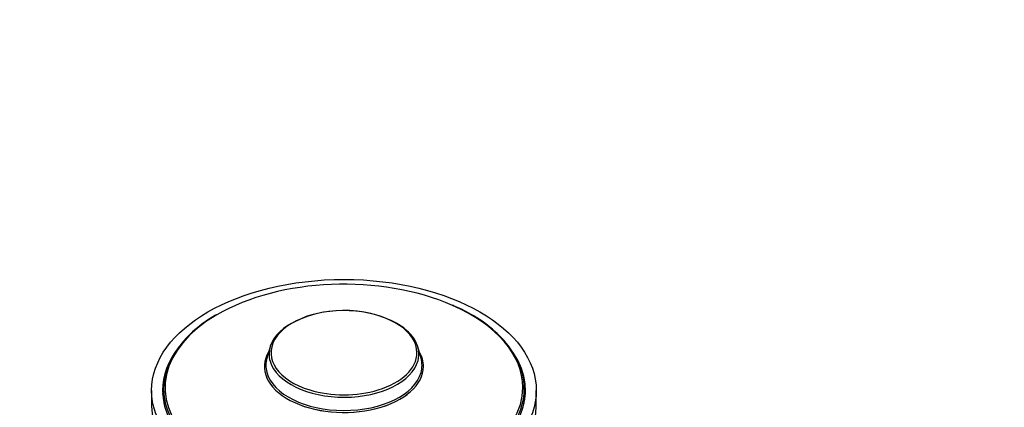
# Model space of a CAD drawing. Units: millimetres. Extents: x 0 to 744, y 0 to 1164.
# Drawn here: x 167 to 270, y 365 to 406 of the extents above; entities that cross this region are included whole.
import ezdxf
from ezdxf import colors
from ezdxf.entities.mleader import LeaderData, LeaderLine
from ezdxf.math import Vec2, Vec3

# ---------------------------------------------------------------- set-up
doc = ezdxf.new("R2010")
doc.units = ezdxf.units.MM
doc.layers.add('DV6_Défaut', color=7, linetype='Continuous')
doc.layers.add('Défaut', color=7, linetype='Continuous')

# ---------------------------------------------------------------- blocks, each defined once
blk = doc.blocks.new('_DOT')
at = {"color": 0}
blk.add_line((0, 0), (-1, 0), dxfattribs=at)
at = {"color": 0, "const_width": 0.333}
blk.add_lwpolyline([(-0.1665, 0, 1), (0.1665, 0, 1)], format="xyb", close=True, dxfattribs=at)
blk = doc.blocks.new('SE5')
at = {"layer": 'DV6_Défaut', "color": 7, "linetype": 'Continuous'}
for p, q in [((193.34, 371.71), (193.01, 370.55)), ((209.04, 370.55), (208.7, 371.71)), ((181.02, 367.18), (181.02, 365.54)), ((182.27, 367.34), (182.27, 366.36)), ((219.77, 366.36), (219.77, 367.34)), ((221.02, 365.54), (221.02, 367.18))]:
    blk.add_line(p, q, dxfattribs=at)
for centre, radius, start, end in [((205.9, 360.79), 16.55, 59.7451, 67.0649), ((193.77, 364.04), 12.54, 119.1412, 143.0859), ((201.05, 363.56), 11.94, 62.1747, 119.1805), ((208.11, 363.89), 12.77, 37.0127, 61.2857)]:
    blk.add_arc(centre, radius, start, end, dxfattribs=at)
for centre, major_axis, start_param, end_param in [((201.02, 367.49), (18.6, 0), 0.919235, 2.36246), ((201.02, 371.1), (7.59, 0), 0, 4.226335), ((201.02, 367.49), (18.6, 0), 0, 0.919235), ((201.02, 367.49), (18.6, 0), 2.36246, 6.283185), ((201.02, 370.97), (-7.79, 0), 5.5617, 6.283185), ((201.02, 370.97), (-7.79, 0), 2.988141, 3.902571), ((201.02, 367.18), (-18.87, 0), 0, 3.580336), ((201.02, 367.18), (-18.87, 0), 5.860609, 6.283185), ((201.02, 367.34), (-18.75, 0), 5.888155, 6.283185), ((201.02, 369.66), (8.27, 0), 2.813482, 6.283185), ((201.02, 369.66), (8.27, 0), 2.815064, 6.283185), ((201.02, 370.97), (-7.79, 0), 0, 0.169613), ((201.02, 371.1), (7.59, 0), 5.199153, 6.283185), ((201.02, 369.66), (8.27, 0), 0, 0.328111), ((201.02, 369.66), (8.27, 0), 0, 0.328111), ((201.02, 367.34), (-18.75, 0), 2.745877, 3.536481), ((201.02, 369.78), (8.12, 0), 2.977362, 3.29528), ((201.02, 370.97), (-7.79, 0), 0.169613, 2.988141), ((201.02, 369.78), (8.12, 0), 0, 0.16423), ((201.02, 369.78), (8.12, 0), 6.123033, 6.283185), ((201.02, 369.78), (8.12, 0), 3.29528, 6.123033), ((201.02, 366.36), (-18.88, 0), 6.164414, 6.245714), ((201.02, 366.36), (-18.88, 0), 3.179064, 3.260364), ((201.02, 367.34), (-18.75, 0), 0, 0.39236), ((201.02, 371.1), (7.59, 0), 4.226335, 5.199153), ((201.02, 365.54), (-20, 0), 0, 3.141593), ((201.02, 366.36), (-18.75, 0), 0, 0.050993), ((201.02, 366.36), (-18.75, 0), 3.0906, 3.141593)]:
    blk.add_ellipse(centre, major_axis=major_axis, ratio=0.57735, start_param=start_param, end_param=end_param, dxfattribs=at)
blk.add_ellipse((201.02, 367.18), major_axis=(-20, 0), ratio=0.57735, dxfattribs=at)

msp = doc.modelspace()

# ---------------------------------------------------------------- block references
at = {"layer": 'Défaut'}
msp.add_blockref('SE5', (0, 0), dxfattribs=at)

# ---------------------------------------------------------------- leaders
at = {"layer": 'Défaut', "color": 7, "linetype": 'Continuous'}
ml = msp.add_multileader_mtext('Standard', dxfattribs=at)
ml.set_content('{\\pxsm0.9;\\fSolid Edge ISO|b1||i0||c0|p34;\\W1.;22/04/2024\\P}', color=256)
ml.set_leader_properties()
ml.set_arrow_properties(name='DOT')
ml.build(insert=Vec2(0, 0))
ml.multileader.update_dxf_attribs({"leader_type": 0, "dogleg_length": 0, "arrow_head_size": 12})
ctx = ml.context
ctx.base_point, ctx.char_height, ctx.arrow_head_size = Vec3(656.6, 1157.09), 12, 12
notes = []
notes.append((ctx, [(0, (0, 0, 0), (0, 0), (1, 0), 1, [])]))
ctx.mtext.insert = Vec3(658.6, 1163.09)
for ctx, leaders in notes:
    for number, flags, end, landing, length, lines in leaders:
        leader = LeaderData()
        leader.index, (leader.has_last_leader_line, leader.has_dogleg_vector, leader.attachment_direction) = number, flags
        leader.last_leader_point, leader.dogleg_vector, leader.dogleg_length = Vec3(end), Vec3(landing), length
        for number, points, colour, breaks in lines:
            line = LeaderLine()
            line.index, line.vertices, line.color, line.breaks = number, Vec3.list(points), colors.encode_raw_color(colour), breaks
            leader.lines.append(line)
        ctx.leaders.append(leader)

doc.saveas('drawing.dxf')
